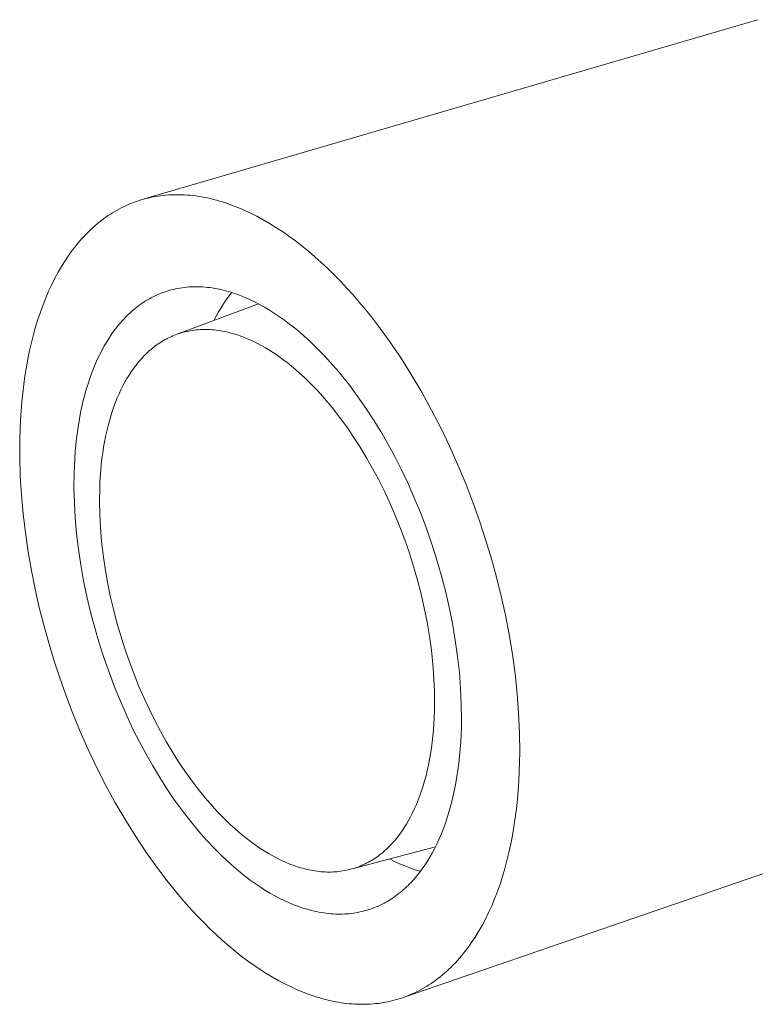
# Model space of a CAD drawing. Units: millimetres. Extents: x -212 to 96, y -202 to 191.
# Drawn here: x -211 to -185, y -135 to -99 of the extents above; entities that cross this region are included whole.
import ezdxf

# ---------------------------------------------------------------- set-up
doc = ezdxf.new("R2010")
doc.units = ezdxf.units.MM
doc.header["$MEASUREMENT"] = 0
doc.layers.add('Default', color=7, linetype='Continuous', lineweight=5, true_color=0xffffff)

msp = doc.modelspace()

# ---------------------------------------------------------------- linework, layer by layer
at = {"layer": 'Default', "color": 7, "true_color": 0xffffff}
for p, q in [((-207.018, -105.781), (-184.882, -99.308)), ((-184.882, -99.308), (-184.747, -99.269)), ((-206.484, -105.666), (-206.575, -105.681)), ((-206.392, -105.654), (-206.484, -105.666)), ((-206.299, -105.642), (-206.392, -105.654)), ((-206.205, -105.633), (-206.299, -105.642)), ((-206.11, -105.626), (-206.205, -105.633)), ((-206.014, -105.62), (-206.11, -105.626)), ((-205.918, -105.617), (-206.014, -105.62)), ((-205.82, -105.615), (-205.918, -105.617)), ((-205.722, -105.616), (-205.82, -105.615)), ((-205.623, -105.618), (-205.722, -105.616)), ((-205.523, -105.623), (-205.623, -105.618)), ((-205.422, -105.629), (-205.523, -105.623)), ((-205.32, -105.638), (-205.422, -105.629)), ((-205.217, -105.649), (-205.32, -105.638)), ((-205.114, -105.662), (-205.217, -105.649)), ((-205.01, -105.677), (-205.114, -105.662)), ((-204.905, -105.694), (-205.01, -105.677)), ((-207.623, -106.001), (-207.709, -106.041)), ((-207.538, -105.964), (-207.623, -106.001)), ((-207.452, -105.928), (-207.538, -105.964)), ((-207.366, -105.895), (-207.452, -105.928)), ((-207.279, -105.864), (-207.366, -105.895)), ((-207.192, -105.834), (-207.279, -105.864)), ((-207.105, -105.807), (-207.192, -105.834)), ((-207.018, -105.781), (-207.105, -105.807)), ((-206.93, -105.758), (-207.018, -105.781)), ((-206.843, -105.736), (-206.93, -105.758)), ((-206.754, -105.716), (-206.843, -105.736)), ((-206.665, -105.698), (-206.754, -105.716)), ((-206.575, -105.681), (-206.665, -105.698)), ((-204.799, -105.714), (-204.905, -105.694)), ((-204.693, -105.735), (-204.799, -105.714)), ((-204.586, -105.759), (-204.693, -105.735)), ((-204.478, -105.785), (-204.586, -105.759)), ((-204.369, -105.814), (-204.478, -105.785)), ((-204.26, -105.844), (-204.369, -105.814)), ((-204.15, -105.877), (-204.26, -105.844)), ((-204.04, -105.913), (-204.15, -105.877)), ((-203.818, -105.99), (-204.04, -105.913)), ((-203.593, -106.077), (-203.818, -105.99)), ((-208.293, -106.375), (-208.375, -106.431)), ((-208.211, -106.321), (-208.293, -106.375)), ((-208.129, -106.269), (-208.211, -106.321)), ((-208.046, -106.219), (-208.129, -106.269)), ((-207.962, -106.171), (-208.046, -106.219)), ((-207.878, -106.126), (-207.962, -106.171)), ((-207.793, -106.082), (-207.878, -106.126)), ((-207.709, -106.041), (-207.793, -106.082)), ((-203.366, -106.174), (-203.593, -106.077)), ((-203.138, -106.28), (-203.366, -106.174)), ((-202.907, -106.396), (-203.138, -106.28)), ((-208.773, -106.744), (-208.851, -106.813)), ((-208.695, -106.677), (-208.773, -106.744)), ((-208.616, -106.613), (-208.695, -106.677)), ((-208.536, -106.55), (-208.616, -106.613)), ((-208.456, -106.489), (-208.536, -106.55)), ((-208.375, -106.431), (-208.456, -106.489)), ((-202.676, -106.521), (-202.907, -106.396)), ((-202.443, -106.656), (-202.676, -106.521)), ((-202.209, -106.8), (-202.443, -106.656)), ((-209.08, -107.034), (-209.155, -107.111)), ((-209.004, -106.958), (-209.08, -107.034)), ((-208.928, -106.885), (-209.004, -106.958)), ((-208.851, -106.813), (-208.928, -106.885)), ((-201.975, -106.954), (-202.209, -106.8)), ((-201.74, -107.118), (-201.975, -106.954)), ((-209.445, -107.444), (-209.516, -107.533)), ((-209.374, -107.358), (-209.445, -107.444)), ((-209.302, -107.274), (-209.374, -107.358)), ((-209.229, -107.191), (-209.302, -107.274)), ((-209.155, -107.111), (-209.229, -107.191)), ((-201.505, -107.291), (-201.74, -107.118)), ((-201.27, -107.473), (-201.505, -107.291)), ((-209.721, -107.812), (-209.854, -108.008)), ((-209.654, -107.717), (-209.721, -107.812)), ((-209.585, -107.624), (-209.654, -107.717)), ((-209.516, -107.533), (-209.585, -107.624)), ((-201.035, -107.665), (-201.27, -107.473)), ((-200.8, -107.866), (-201.035, -107.665)), ((-209.854, -108.008), (-209.982, -108.213)), ((-200.566, -108.075), (-200.8, -107.866)), ((-200.333, -108.294), (-200.566, -108.075)), ((-210.105, -108.426), (-210.224, -108.647)), ((-209.982, -108.213), (-210.105, -108.426)), ((-200.102, -108.521), (-200.333, -108.294)), ((-199.871, -108.756), (-200.102, -108.521)), ((-210.339, -108.876), (-210.449, -109.114)), ((-210.224, -108.647), (-210.339, -108.876)), ((-199.643, -109), (-199.871, -108.756)), ((-210.449, -109.114), (-210.554, -109.358)), ((-206.592, -109.281), (-206.521, -109.249)), ((-206.521, -109.249), (-206.45, -109.218)), ((-206.45, -109.218), (-206.377, -109.188)), ((-206.377, -109.188), (-206.304, -109.161)), ((-206.304, -109.161), (-206.23, -109.134)), ((-206.23, -109.134), (-206.155, -109.11)), ((-206.155, -109.11), (-206.08, -109.087)), ((-206.08, -109.087), (-206.003, -109.066)), ((-206.003, -109.066), (-205.926, -109.047)), ((-205.926, -109.047), (-205.849, -109.029)), ((-205.849, -109.029), (-205.77, -109.014)), ((-205.77, -109.014), (-205.691, -109)), ((-205.691, -109), (-205.611, -108.988)), ((-205.611, -108.988), (-205.531, -108.977)), ((-205.531, -108.977), (-205.449, -108.969)), ((-205.449, -108.969), (-205.368, -108.962)), ((-205.368, -108.962), (-205.285, -108.957)), ((-205.285, -108.957), (-205.202, -108.954)), ((-205.202, -108.954), (-205.119, -108.953)), ((-205.119, -108.953), (-205.034, -108.954)), ((-205.034, -108.954), (-204.95, -108.956)), ((-204.95, -108.956), (-204.864, -108.961)), ((-204.864, -108.961), (-204.779, -108.967)), ((-204.779, -108.967), (-204.693, -108.976)), ((-204.693, -108.976), (-204.606, -108.986)), ((-204.606, -108.986), (-204.519, -108.998)), ((-204.519, -108.998), (-204.431, -109.012)), ((-204.431, -109.012), (-204.343, -109.028)), ((-204.343, -109.028), (-204.255, -109.046)), ((-204.255, -109.046), (-204.166, -109.066)), ((-204.166, -109.066), (-204.077, -109.088)), ((-204.077, -109.088), (-203.988, -109.112)), ((-203.988, -109.112), (-203.898, -109.137)), ((-203.815, -109.163), (-203.917, -109.294)), ((-203.898, -109.137), (-203.808, -109.165)), ((-203.808, -109.165), (-203.718, -109.195)), ((-203.718, -109.195), (-203.628, -109.226)), ((-203.628, -109.226), (-203.537, -109.259)), ((-199.416, -109.251), (-199.643, -109)), ((-199.192, -109.51), (-199.416, -109.251)), ((-210.554, -109.358), (-210.654, -109.611)), ((-207.19, -109.643), (-207.127, -109.597)), ((-207.127, -109.597), (-207.064, -109.553)), ((-207.064, -109.553), (-206.999, -109.509)), ((-206.999, -109.509), (-206.933, -109.468)), ((-206.933, -109.468), (-206.867, -109.427)), ((-206.867, -109.427), (-206.799, -109.389)), ((-206.799, -109.389), (-206.731, -109.351)), ((-206.731, -109.351), (-206.662, -109.316)), ((-206.662, -109.316), (-206.592, -109.281)), ((-205.829, -110.687), (-202.844, -109.573)), ((-204.108, -109.567), (-204.202, -109.715)), ((-204.015, -109.429), (-204.108, -109.567)), ((-203.917, -109.294), (-204.015, -109.429)), ((-203.537, -109.259), (-203.355, -109.331)), ((-203.355, -109.331), (-203.173, -109.411)), ((-203.173, -109.411), (-202.991, -109.498)), ((-202.991, -109.498), (-202.808, -109.593)), ((-202.808, -109.593), (-202.625, -109.694)), ((-198.97, -109.776), (-199.192, -109.51)), ((-210.748, -109.87), (-210.838, -110.137)), ((-210.654, -109.611), (-210.748, -109.87)), ((-207.606, -110.001), (-207.549, -109.946)), ((-207.549, -109.946), (-207.492, -109.893)), ((-207.492, -109.893), (-207.433, -109.84)), ((-207.433, -109.84), (-207.374, -109.789)), ((-207.374, -109.789), (-207.314, -109.739)), ((-207.314, -109.739), (-207.253, -109.69)), ((-207.253, -109.69), (-207.19, -109.643)), ((-204.292, -109.866), (-204.377, -110.02)), ((-204.202, -109.715), (-204.292, -109.866)), ((-202.625, -109.694), (-202.443, -109.803)), ((-202.443, -109.803), (-202.26, -109.918)), ((-202.26, -109.918), (-202.079, -110.04)), ((-198.751, -110.05), (-198.97, -109.776)), ((-210.838, -110.137), (-210.922, -110.41)), ((-207.977, -110.417), (-207.876, -110.293)), ((-207.876, -110.293), (-207.824, -110.232)), ((-207.824, -110.232), (-207.771, -110.173)), ((-207.771, -110.173), (-207.717, -110.115)), ((-207.717, -110.115), (-207.662, -110.057)), ((-207.662, -110.057), (-207.606, -110.001)), ((-204.377, -110.02), (-204.458, -110.176)), ((-202.079, -110.04), (-201.898, -110.169)), ((-201.898, -110.169), (-201.718, -110.304)), ((-201.718, -110.304), (-201.54, -110.445)), ((-198.534, -110.33), (-198.751, -110.05)), ((-210.922, -110.41), (-211, -110.69)), ((-208.259, -110.812), (-208.169, -110.676)), ((-208.169, -110.676), (-208.075, -110.545)), ((-208.075, -110.545), (-207.977, -110.417)), ((-205.829, -110.687), (-205.766, -110.665)), ((-205.766, -110.665), (-205.702, -110.644)), ((-205.702, -110.644), (-205.638, -110.624)), ((-205.638, -110.624), (-205.573, -110.605)), ((-205.573, -110.605), (-205.507, -110.589)), ((-205.507, -110.589), (-205.441, -110.573)), ((-205.441, -110.573), (-205.374, -110.559)), ((-205.374, -110.559), (-205.306, -110.547)), ((-205.306, -110.547), (-205.238, -110.536)), ((-205.238, -110.536), (-205.169, -110.526)), ((-205.169, -110.526), (-205.1, -110.519)), ((-205.1, -110.519), (-205.03, -110.512)), ((-205.03, -110.512), (-204.959, -110.507)), ((-204.959, -110.507), (-204.888, -110.504)), ((-204.888, -110.504), (-204.817, -110.503)), ((-204.817, -110.503), (-204.745, -110.503)), ((-204.745, -110.503), (-204.672, -110.504)), ((-204.672, -110.504), (-204.599, -110.508)), ((-204.599, -110.508), (-204.526, -110.513)), ((-204.526, -110.513), (-204.452, -110.519)), ((-204.452, -110.519), (-204.377, -110.527)), ((-204.377, -110.527), (-204.303, -110.537)), ((-204.303, -110.537), (-204.228, -110.549)), ((-204.228, -110.549), (-204.152, -110.562)), ((-204.152, -110.562), (-204.076, -110.576)), ((-204.076, -110.576), (-204, -110.593)), ((-204, -110.593), (-203.923, -110.611)), ((-203.923, -110.611), (-203.846, -110.631)), ((-203.846, -110.631), (-203.769, -110.652)), ((-203.769, -110.652), (-203.692, -110.675)), ((-203.692, -110.675), (-203.614, -110.7)), ((-201.54, -110.445), (-201.362, -110.592)), ((-201.362, -110.592), (-201.186, -110.745)), ((-198.11, -110.909), (-198.534, -110.33)), ((-211.073, -110.977), (-211.14, -111.269)), ((-211, -110.69), (-211.073, -110.977)), ((-208.432, -111.097), (-208.346, -110.951)), ((-208.346, -110.951), (-208.259, -110.812)), ((-206.529, -111.061), (-206.475, -111.023)), ((-206.475, -111.023), (-206.42, -110.987)), ((-206.42, -110.987), (-206.364, -110.951)), ((-206.364, -110.951), (-206.307, -110.917)), ((-206.307, -110.917), (-206.25, -110.883)), ((-206.25, -110.883), (-206.192, -110.852)), ((-206.192, -110.852), (-206.133, -110.821)), ((-206.133, -110.821), (-206.074, -110.792)), ((-206.074, -110.792), (-206.014, -110.764)), ((-206.014, -110.764), (-205.953, -110.737)), ((-205.953, -110.737), (-205.891, -110.711)), ((-205.891, -110.711), (-205.829, -110.687)), ((-203.614, -110.7), (-203.536, -110.726)), ((-203.536, -110.726), (-203.458, -110.754)), ((-203.458, -110.754), (-203.38, -110.784)), ((-203.38, -110.784), (-203.222, -110.848)), ((-203.222, -110.848), (-203.065, -110.919)), ((-203.065, -110.919), (-202.907, -110.996)), ((-202.907, -110.996), (-202.748, -111.079)), ((-201.186, -110.745), (-201.012, -110.904)), ((-201.012, -110.904), (-200.839, -111.067)), ((-197.701, -111.511), (-198.11, -110.909)), ((-211.14, -111.269), (-211.202, -111.567)), ((-208.596, -111.406), (-208.515, -111.248)), ((-208.515, -111.248), (-208.432, -111.097)), ((-206.936, -111.404), (-206.887, -111.358)), ((-206.887, -111.358), (-206.839, -111.312)), ((-206.839, -111.312), (-206.789, -111.268)), ((-206.789, -111.268), (-206.739, -111.224)), ((-206.739, -111.224), (-206.687, -111.182)), ((-206.687, -111.182), (-206.635, -111.141)), ((-206.635, -111.141), (-206.583, -111.1)), ((-206.583, -111.1), (-206.529, -111.061)), ((-202.748, -111.079), (-202.59, -111.169)), ((-202.59, -111.169), (-202.432, -111.264)), ((-202.432, -111.264), (-202.274, -111.366)), ((-202.274, -111.366), (-202.117, -111.474)), ((-200.839, -111.067), (-200.668, -111.236)), ((-200.668, -111.236), (-200.499, -111.41)), ((-211.202, -111.567), (-211.258, -111.871)), ((-208.822, -111.913), (-208.75, -111.738)), ((-208.75, -111.738), (-208.674, -111.569)), ((-208.674, -111.569), (-208.596, -111.406)), ((-207.292, -111.808), (-207.208, -111.702)), ((-207.208, -111.702), (-207.12, -111.599)), ((-207.12, -111.599), (-207.075, -111.549)), ((-207.075, -111.549), (-207.029, -111.5)), ((-207.029, -111.5), (-206.983, -111.452)), ((-206.983, -111.452), (-206.936, -111.404)), ((-202.117, -111.474), (-201.96, -111.587)), ((-201.96, -111.587), (-201.804, -111.706)), ((-201.804, -111.706), (-201.648, -111.831)), ((-200.499, -111.41), (-200.333, -111.588)), ((-200.333, -111.588), (-200.168, -111.771)), ((-197.306, -112.133), (-197.701, -111.511)), ((-211.258, -111.871), (-211.308, -112.179)), ((-208.959, -112.28), (-208.892, -112.093)), ((-208.892, -112.093), (-208.822, -111.913)), ((-207.534, -112.154), (-207.455, -112.034)), ((-207.455, -112.034), (-207.375, -111.919)), ((-207.375, -111.919), (-207.292, -111.808)), ((-201.648, -111.831), (-201.494, -111.96)), ((-201.494, -111.96), (-201.341, -112.095)), ((-201.341, -112.095), (-201.19, -112.235)), ((-200.168, -111.771), (-200.007, -111.957)), ((-200.007, -111.957), (-199.847, -112.148)), ((-211.308, -112.179), (-211.352, -112.493)), ((-209.023, -112.472), (-208.959, -112.28)), ((-207.758, -112.547), (-207.685, -112.411)), ((-207.685, -112.411), (-207.61, -112.28)), ((-207.61, -112.28), (-207.534, -112.154)), ((-201.19, -112.235), (-201.039, -112.379)), ((-201.039, -112.379), (-200.891, -112.528)), ((-199.847, -112.148), (-199.536, -112.539)), ((-196.928, -112.772), (-197.306, -112.133)), ((-211.391, -112.81), (-211.424, -113.132)), ((-211.352, -112.493), (-211.391, -112.81)), ((-209.141, -112.873), (-209.084, -112.67)), ((-209.084, -112.67), (-209.023, -112.472)), ((-207.896, -112.835), (-207.828, -112.688)), ((-207.828, -112.688), (-207.758, -112.547)), ((-200.891, -112.528), (-200.744, -112.681)), ((-200.744, -112.681), (-200.599, -112.839)), ((-199.536, -112.539), (-199.237, -112.943)), ((-196.568, -113.425), (-196.928, -112.772)), ((-211.424, -113.132), (-211.45, -113.458)), ((-209.245, -113.296), (-209.195, -113.082)), ((-209.195, -113.082), (-209.141, -112.873)), ((-208.085, -113.305), (-208.025, -113.143)), ((-208.025, -113.143), (-207.962, -112.987)), ((-207.962, -112.987), (-207.896, -112.835)), ((-200.599, -112.839), (-200.456, -113)), ((-200.456, -113), (-200.315, -113.165)), ((-200.315, -113.165), (-200.176, -113.333)), ((-199.237, -112.943), (-198.949, -113.357)), ((-211.45, -113.458), (-211.471, -113.787)), ((-209.334, -113.741), (-209.291, -113.516)), ((-209.291, -113.516), (-209.245, -113.296)), ((-208.197, -113.644), (-208.142, -113.472)), ((-208.142, -113.472), (-208.085, -113.305)), ((-200.176, -113.333), (-199.905, -113.679)), ((-198.949, -113.357), (-198.673, -113.779)), ((-196.226, -114.09), (-196.568, -113.425)), ((-211.471, -113.787), (-211.496, -114.455)), ((-209.372, -113.971), (-209.334, -113.741)), ((-208.297, -114.002), (-208.248, -113.821)), ((-208.248, -113.821), (-208.197, -113.644)), ((-199.905, -113.679), (-199.644, -114.035)), ((-198.673, -113.779), (-198.41, -114.208)), ((-209.437, -114.445), (-209.407, -114.206)), ((-209.407, -114.206), (-209.372, -113.971)), ((-208.384, -114.38), (-208.342, -114.189)), ((-208.342, -114.189), (-208.297, -114.002)), ((-199.644, -114.035), (-199.394, -114.402)), ((-198.41, -114.208), (-198.155, -114.65)), ((-195.904, -114.763), (-196.226, -114.09)), ((-211.496, -114.455), (-211.499, -115.132)), ((-209.464, -114.689), (-209.437, -114.445)), ((-208.457, -114.775), (-208.422, -114.575)), ((-208.422, -114.575), (-208.384, -114.38)), ((-199.394, -114.402), (-199.154, -114.775)), ((-209.504, -115.19), (-209.486, -114.938)), ((-209.486, -114.938), (-209.464, -114.689)), ((-208.489, -114.979), (-208.457, -114.775)), ((-199.154, -114.775), (-198.925, -115.155)), ((-198.155, -114.65), (-197.906, -115.111)), ((-195.602, -115.441), (-195.904, -114.763)), ((-211.499, -115.132), (-211.479, -115.816)), ((-209.517, -115.447), (-209.504, -115.19)), ((-208.541, -115.4), (-208.516, -115.187)), ((-208.516, -115.187), (-208.489, -114.979)), ((-198.925, -115.155), (-198.707, -115.539)), ((-197.906, -115.111), (-197.661, -115.592)), ((-209.526, -115.708), (-209.517, -115.447)), ((-208.578, -115.835), (-208.561, -115.616)), ((-208.561, -115.616), (-208.541, -115.4)), ((-198.707, -115.539), (-198.498, -115.933)), ((-197.661, -115.592), (-197.424, -116.091)), ((-195.32, -116.121), (-195.602, -115.441)), ((-211.479, -115.816), (-211.437, -116.504)), ((-209.531, -116.239), (-209.526, -115.708)), ((-208.591, -116.058), (-208.578, -115.835)), ((-198.498, -115.933), (-198.293, -116.343)), ((-209.518, -116.783), (-209.531, -116.239)), ((-208.606, -116.745), (-208.6, -116.284)), ((-208.6, -116.284), (-208.591, -116.058)), ((-198.293, -116.343), (-198.094, -116.768)), ((-197.424, -116.091), (-197.196, -116.607)), ((-195.059, -116.801), (-195.32, -116.121)), ((-211.437, -116.504), (-211.375, -117.193)), ((-208.596, -117.217), (-208.606, -116.745)), ((-197.196, -116.607), (-196.977, -117.139)), ((-209.486, -117.337), (-209.518, -116.783)), ((-198.094, -116.768), (-197.901, -117.209)), ((-194.819, -117.479), (-195.059, -116.801)), ((-211.375, -117.193), (-211.293, -117.882)), ((-209.437, -117.899), (-209.486, -117.337)), ((-208.571, -117.697), (-208.596, -117.217)), ((-197.901, -117.209), (-197.717, -117.663)), ((-196.977, -117.139), (-196.768, -117.686)), ((-208.53, -118.183), (-208.571, -117.697)), ((-197.717, -117.663), (-197.542, -118.13)), ((-196.768, -117.686), (-196.572, -118.246)), ((-194.599, -118.152), (-194.819, -117.479)), ((-211.293, -117.882), (-211.192, -118.566)), ((-209.37, -118.467), (-209.437, -117.899)), ((-197.542, -118.13), (-197.376, -118.608)), ((-194.399, -118.817), (-194.599, -118.152)), ((-209.285, -119.04), (-209.37, -118.467)), ((-208.473, -118.675), (-208.53, -118.183)), ((-196.572, -118.246), (-196.389, -118.817)), ((-211.192, -118.566), (-211.074, -119.246)), ((-208.401, -119.169), (-208.473, -118.675)), ((-197.376, -118.608), (-197.222, -119.096)), ((-196.389, -118.817), (-196.221, -119.397)), ((-194.216, -119.486), (-194.399, -118.817)), ((-211.074, -119.246), (-210.939, -119.917)), ((-209.182, -119.613), (-209.285, -119.04)), ((-208.315, -119.664), (-208.401, -119.169)), ((-197.222, -119.096), (-197.079, -119.592)), ((-197.079, -119.592), (-196.95, -120.095)), ((-196.221, -119.397), (-196.068, -119.984)), ((-194.048, -120.167), (-194.216, -119.486)), ((-210.939, -119.917), (-210.789, -120.578)), ((-209.064, -120.186), (-209.182, -119.613)), ((-208.214, -120.158), (-208.315, -119.664)), ((-208.929, -120.757), (-209.064, -120.186)), ((-208.1, -120.65), (-208.214, -120.158)), ((-196.95, -120.095), (-196.834, -120.602)), ((-196.068, -119.984), (-195.931, -120.576)), ((-193.895, -120.861), (-194.048, -120.167)), ((-210.789, -120.578), (-210.625, -121.228)), ((-207.973, -121.136), (-208.1, -120.65)), ((-196.834, -120.602), (-196.733, -121.111)), ((-195.931, -120.576), (-195.811, -121.17)), ((-208.779, -121.322), (-208.929, -120.757)), ((-193.76, -121.563), (-193.895, -120.861)), ((-210.625, -121.228), (-210.448, -121.865)), ((-208.616, -121.881), (-208.779, -121.322)), ((-207.834, -121.616), (-207.973, -121.136)), ((-196.733, -121.111), (-196.647, -121.622)), ((-195.811, -121.17), (-195.71, -121.764)), ((-207.684, -122.088), (-207.834, -121.616)), ((-196.647, -121.622), (-196.577, -122.13)), ((-193.643, -122.273), (-193.76, -121.563)), ((-210.448, -121.865), (-210.256, -122.498)), ((-208.439, -122.43), (-208.616, -121.881)), ((-207.523, -122.551), (-207.684, -122.088)), ((-195.71, -121.764), (-195.627, -122.355)), ((-208.249, -122.969), (-208.439, -122.43)), ((-196.577, -122.13), (-196.523, -122.635)), ((-195.627, -122.355), (-195.563, -122.941)), ((-193.545, -122.988), (-193.643, -122.273)), ((-210.256, -122.498), (-210.046, -123.139)), ((-207.353, -123.003), (-207.523, -122.551)), ((-196.523, -122.635), (-196.485, -123.134)), ((-210.046, -123.139), (-209.816, -123.784)), ((-208.049, -123.496), (-208.249, -122.969)), ((-207.175, -123.443), (-207.353, -123.003)), ((-196.485, -123.134), (-196.465, -123.625)), ((-195.563, -122.941), (-195.518, -123.52)), ((-193.469, -123.704), (-193.545, -122.988)), ((-207.839, -124.009), (-208.049, -123.496)), ((-206.99, -123.87), (-207.175, -123.443)), ((-195.518, -123.52), (-195.493, -124.089)), ((-209.816, -123.784), (-209.568, -124.432)), ((-206.798, -124.283), (-206.99, -123.87)), ((-196.465, -123.625), (-196.461, -124.106)), ((-193.414, -124.42), (-193.469, -123.704)), ((-207.619, -124.507), (-207.839, -124.009)), ((-196.461, -124.106), (-196.465, -124.342)), ((-195.493, -124.089), (-195.487, -124.646)), ((-209.568, -124.432), (-209.301, -125.081)), ((-207.393, -124.99), (-207.619, -124.507)), ((-206.601, -124.681), (-206.798, -124.283)), ((-196.473, -124.575), (-196.486, -124.805)), ((-196.465, -124.342), (-196.473, -124.575)), ((-193.383, -125.132), (-193.414, -124.42)), ((-206.399, -125.065), (-206.601, -124.681)), ((-196.486, -124.805), (-196.502, -125.031)), ((-195.491, -124.919), (-195.5, -125.188)), ((-195.487, -124.646), (-195.491, -124.919)), ((-209.301, -125.081), (-209.015, -125.729)), ((-207.159, -125.455), (-207.393, -124.99)), ((-206.19, -125.439), (-206.399, -125.065)), ((-196.523, -125.253), (-196.547, -125.471)), ((-196.502, -125.031), (-196.523, -125.253)), ((-195.5, -125.188), (-195.514, -125.454)), ((-193.374, -125.837), (-193.383, -125.132)), ((-206.92, -125.902), (-207.159, -125.455)), ((-205.97, -125.809), (-206.19, -125.439)), ((-196.547, -125.471), (-196.575, -125.685)), ((-195.514, -125.454), (-195.532, -125.714)), ((-209.015, -125.729), (-208.71, -126.372)), ((-206.676, -126.331), (-206.92, -125.902)), ((-205.739, -126.175), (-205.97, -125.809)), ((-196.607, -125.895), (-196.643, -126.1)), ((-196.575, -125.685), (-196.607, -125.895)), ((-195.555, -125.971), (-195.582, -126.223)), ((-195.532, -125.714), (-195.555, -125.971)), ((-193.379, -126.186), (-193.374, -125.837)), ((-208.71, -126.372), (-208.387, -127.009)), ((-206.425, -126.748), (-206.676, -126.331)), ((-205.497, -126.534), (-205.739, -126.175)), ((-196.683, -126.3), (-196.726, -126.496)), ((-196.643, -126.1), (-196.683, -126.3)), ((-195.582, -126.223), (-195.614, -126.469)), ((-193.39, -126.533), (-193.379, -126.186)), ((-205.246, -126.885), (-205.497, -126.534)), ((-196.772, -126.687), (-196.822, -126.873)), ((-196.726, -126.496), (-196.772, -126.687)), ((-195.65, -126.711), (-195.691, -126.947)), ((-195.614, -126.469), (-195.65, -126.711)), ((-193.407, -126.876), (-193.39, -126.533)), ((-208.387, -127.009), (-208.047, -127.637)), ((-206.161, -127.16), (-206.425, -126.748)), ((-204.984, -127.227), (-205.246, -126.885)), ((-196.875, -127.054), (-196.931, -127.229)), ((-196.822, -126.873), (-196.875, -127.054)), ((-195.691, -126.947), (-195.735, -127.178)), ((-193.43, -127.215), (-193.407, -126.876)), ((-205.885, -127.565), (-206.161, -127.16)), ((-204.714, -127.557), (-204.984, -127.227)), ((-175.803, -127.216), (-197.53, -134.702)), ((-196.991, -127.399), (-197.053, -127.564)), ((-196.931, -127.229), (-196.991, -127.399)), ((-195.784, -127.403), (-195.836, -127.623)), ((-195.735, -127.178), (-195.784, -127.403)), ((-193.46, -127.551), (-193.43, -127.215)), ((-208.047, -127.637), (-207.69, -128.253)), ((-205.598, -127.962), (-205.885, -127.565)), ((-204.576, -127.717), (-204.714, -127.557)), ((-204.435, -127.874), (-204.576, -127.717)), ((-197.118, -127.724), (-197.185, -127.878)), ((-197.053, -127.564), (-197.118, -127.724)), ((-195.836, -127.623), (-195.892, -127.837)), ((-193.495, -127.882), (-193.46, -127.551)), ((-205.3, -128.348), (-205.598, -127.962)), ((-204.293, -128.027), (-204.435, -127.874)), ((-204.149, -128.176), (-204.293, -128.027)), ((-197.328, -128.17), (-197.403, -128.307)), ((-197.256, -128.026), (-197.328, -128.17)), ((-197.185, -127.878), (-197.256, -128.026)), ((-195.952, -128.045), (-196.015, -128.247)), ((-195.892, -127.837), (-195.952, -128.045)), ((-193.537, -128.209), (-193.495, -127.882)), ((-207.69, -128.253), (-207.318, -128.855)), ((-204.991, -128.722), (-205.3, -128.348)), ((-204.003, -128.321), (-204.149, -128.176)), ((-203.856, -128.462), (-204.003, -128.321)), ((-203.707, -128.598), (-203.856, -128.462)), ((-197.48, -128.439), (-197.559, -128.566)), ((-197.403, -128.307), (-197.48, -128.439)), ((-196.082, -128.442), (-196.152, -128.632)), ((-196.015, -128.247), (-196.082, -128.442)), ((-193.639, -128.847), (-193.585, -128.531)), ((-193.585, -128.531), (-193.537, -128.209)), ((-207.318, -128.855), (-206.93, -129.44)), ((-204.833, -128.903), (-204.991, -128.722)), ((-203.557, -128.73), (-203.707, -128.598)), ((-203.406, -128.857), (-203.557, -128.73)), ((-203.254, -128.978), (-203.406, -128.857)), ((-197.724, -128.804), (-197.808, -128.914)), ((-197.641, -128.688), (-197.724, -128.804)), ((-197.559, -128.566), (-197.641, -128.688)), ((-196.226, -128.816), (-196.302, -128.993)), ((-196.152, -128.632), (-196.226, -128.816)), ((-193.7, -129.157), (-193.639, -128.847)), ((-204.672, -129.081), (-204.833, -128.903)), ((-204.51, -129.254), (-204.672, -129.081)), ((-203.101, -129.095), (-203.254, -128.978)), ((-202.947, -129.206), (-203.101, -129.095)), ((-202.792, -129.312), (-202.947, -129.206)), ((-198.074, -129.218), (-198.121, -129.265)), ((-198.028, -129.17), (-198.074, -129.218)), ((-197.983, -129.12), (-198.028, -129.17)), ((-197.894, -129.019), (-197.983, -129.12)), ((-197.808, -128.914), (-197.894, -129.019)), ((-196.381, -129.164), (-196.463, -129.329)), ((-196.302, -128.993), (-196.381, -129.164)), ((-193.766, -129.462), (-193.7, -129.157)), ((-206.93, -129.44), (-206.529, -130.005)), ((-204.345, -129.424), (-204.51, -129.254)), ((-204.178, -129.588), (-204.345, -129.424)), ((-204.009, -129.748), (-204.178, -129.588)), ((-202.637, -129.412), (-202.792, -129.312)), ((-202.481, -129.506), (-202.637, -129.412)), ((-202.326, -129.594), (-202.481, -129.506)), ((-202.17, -129.677), (-202.326, -129.594)), ((-196.427, -129.259), (-199.404, -130.049)), ((-198.471, -129.568), (-198.524, -129.607)), ((-198.419, -129.528), (-198.471, -129.568)), ((-198.367, -129.487), (-198.419, -129.528)), ((-198.317, -129.445), (-198.367, -129.487)), ((-198.267, -129.401), (-198.317, -129.445)), ((-198.218, -129.357), (-198.267, -129.401)), ((-198.169, -129.311), (-198.218, -129.357)), ((-198.121, -129.265), (-198.169, -129.311)), ((-196.547, -129.487), (-196.634, -129.64)), ((-196.463, -129.329), (-196.547, -129.487)), ((-193.838, -129.76), (-193.766, -129.462)), ((-203.839, -129.904), (-204.009, -129.748)), ((-203.667, -130.053), (-203.839, -129.904)), ((-202.015, -129.753), (-202.17, -129.677)), ((-201.86, -129.823), (-202.015, -129.753)), ((-201.705, -129.887), (-201.86, -129.823)), ((-201.551, -129.945), (-201.705, -129.887)), ((-201.474, -129.971), (-201.551, -129.945)), ((-199.155, -129.959), (-199.216, -129.983)), ((-199.094, -129.933), (-199.155, -129.959)), ((-199.034, -129.906), (-199.094, -129.933)), ((-198.974, -129.878), (-199.034, -129.906)), ((-198.915, -129.848), (-198.974, -129.878)), ((-198.857, -129.818), (-198.915, -129.848)), ((-198.8, -129.786), (-198.857, -129.818)), ((-198.743, -129.752), (-198.8, -129.786)), ((-198.687, -129.718), (-198.743, -129.752)), ((-198.632, -129.682), (-198.687, -129.718)), ((-198.578, -129.645), (-198.632, -129.682)), ((-198.524, -129.607), (-198.578, -129.645)), ((-198.09, -129.7), (-197.911, -129.791)), ((-197.911, -129.791), (-197.729, -129.876)), ((-197.729, -129.876), (-197.543, -129.954)), ((-197.543, -129.954), (-197.355, -130.026)), ((-196.814, -129.926), (-196.907, -130.06)), ((-196.723, -129.786), (-196.814, -129.926)), ((-196.634, -129.64), (-196.723, -129.786)), ((-193.916, -130.051), (-193.838, -129.76)), ((-206.529, -130.005), (-206.116, -130.548)), ((-203.493, -130.198), (-203.667, -130.053)), ((-203.318, -130.336), (-203.493, -130.198)), ((-201.397, -129.996), (-201.474, -129.971)), ((-201.321, -130.019), (-201.397, -129.996)), ((-201.245, -130.041), (-201.321, -130.019)), ((-201.169, -130.061), (-201.245, -130.041)), ((-201.093, -130.079), (-201.169, -130.061)), ((-201.018, -130.096), (-201.093, -130.079)), ((-200.943, -130.111), (-201.018, -130.096)), ((-200.868, -130.124), (-200.943, -130.111)), ((-200.794, -130.136), (-200.868, -130.124)), ((-200.72, -130.147), (-200.794, -130.136)), ((-200.646, -130.155), (-200.72, -130.147)), ((-200.573, -130.163), (-200.646, -130.155)), ((-200.5, -130.168), (-200.573, -130.163)), ((-200.428, -130.172), (-200.5, -130.168)), ((-200.356, -130.175), (-200.428, -130.172)), ((-200.285, -130.175), (-200.356, -130.175)), ((-200.214, -130.175), (-200.285, -130.175)), ((-200.143, -130.172), (-200.214, -130.175)), ((-200.073, -130.168), (-200.143, -130.172)), ((-200.004, -130.163), (-200.073, -130.168)), ((-199.935, -130.156), (-200.004, -130.163)), ((-199.867, -130.148), (-199.935, -130.156)), ((-199.799, -130.138), (-199.867, -130.148)), ((-199.732, -130.126), (-199.799, -130.138)), ((-199.665, -130.113), (-199.732, -130.126)), ((-199.599, -130.099), (-199.665, -130.113)), ((-199.534, -130.083), (-199.599, -130.099)), ((-199.469, -130.066), (-199.534, -130.083)), ((-199.405, -130.047), (-199.469, -130.066)), ((-199.341, -130.027), (-199.405, -130.047)), ((-199.278, -130.006), (-199.341, -130.027)), ((-199.216, -129.983), (-199.278, -130.006)), ((-197.355, -130.026), (-197.165, -130.091)), ((-197.102, -130.314), (-197.205, -130.435)), ((-197.165, -130.091), (-196.973, -130.149)), ((-197.003, -130.189), (-197.102, -130.314)), ((-196.907, -130.06), (-197.003, -130.189)), ((-194, -130.335), (-193.916, -130.051)), ((-206.116, -130.548), (-205.905, -130.81)), ((-203.143, -130.469), (-203.318, -130.336)), ((-202.966, -130.596), (-203.143, -130.469)), ((-202.788, -130.717), (-202.966, -130.596)), ((-197.423, -130.664), (-197.479, -130.718)), ((-197.367, -130.608), (-197.423, -130.664)), ((-197.312, -130.552), (-197.367, -130.608)), ((-197.258, -130.494), (-197.312, -130.552)), ((-197.205, -130.435), (-197.258, -130.494)), ((-194.185, -130.882), (-194.09, -130.612)), ((-194.09, -130.612), (-194, -130.335)), ((-205.905, -130.81), (-205.692, -131.067)), ((-202.609, -130.831), (-202.788, -130.717)), ((-202.43, -130.939), (-202.609, -130.831)), ((-202.251, -131.04), (-202.43, -130.939)), ((-197.837, -131.018), (-197.899, -131.064)), ((-197.775, -130.972), (-197.837, -131.018)), ((-197.714, -130.923), (-197.775, -130.972)), ((-197.654, -130.874), (-197.714, -130.923)), ((-197.595, -130.823), (-197.654, -130.874)), ((-197.536, -130.771), (-197.595, -130.823)), ((-197.479, -130.718), (-197.536, -130.771)), ((-194.286, -131.144), (-194.185, -130.882)), ((-205.692, -131.067), (-205.476, -131.316)), ((-205.476, -131.316), (-205.259, -131.558)), ((-202.072, -131.134), (-202.251, -131.04)), ((-201.892, -131.222), (-202.072, -131.134)), ((-201.713, -131.302), (-201.892, -131.222)), ((-201.534, -131.375), (-201.713, -131.302)), ((-201.356, -131.441), (-201.534, -131.375)), ((-198.432, -131.376), (-198.502, -131.408)), ((-198.362, -131.342), (-198.432, -131.376)), ((-198.294, -131.307), (-198.362, -131.342)), ((-198.226, -131.27), (-198.294, -131.307)), ((-198.159, -131.232), (-198.226, -131.27)), ((-198.093, -131.192), (-198.159, -131.232)), ((-198.027, -131.151), (-198.093, -131.192)), ((-197.963, -131.108), (-198.027, -131.151)), ((-197.899, -131.064), (-197.963, -131.108)), ((-194.392, -131.398), (-194.286, -131.144)), ((-205.259, -131.558), (-205.039, -131.794)), ((-201.267, -131.471), (-201.356, -131.441)), ((-201.179, -131.499), (-201.267, -131.471)), ((-201.09, -131.526), (-201.179, -131.499)), ((-201.002, -131.551), (-201.09, -131.526)), ((-200.914, -131.573), (-201.002, -131.551)), ((-200.827, -131.594), (-200.914, -131.573)), ((-200.74, -131.613), (-200.827, -131.594)), ((-200.653, -131.631), (-200.74, -131.613)), ((-200.566, -131.646), (-200.653, -131.631)), ((-200.48, -131.659), (-200.566, -131.646)), ((-200.394, -131.671), (-200.48, -131.659)), ((-200.309, -131.681), (-200.394, -131.671)), ((-200.224, -131.689), (-200.309, -131.681)), ((-200.139, -131.695), (-200.224, -131.689)), ((-200.055, -131.699), (-200.139, -131.695)), ((-199.972, -131.701), (-200.055, -131.699)), ((-199.889, -131.702), (-199.972, -131.701)), ((-199.806, -131.7), (-199.889, -131.702)), ((-199.724, -131.697), (-199.806, -131.7)), ((-199.643, -131.692), (-199.724, -131.697)), ((-199.562, -131.686), (-199.643, -131.692)), ((-199.482, -131.677), (-199.562, -131.686)), ((-199.403, -131.667), (-199.482, -131.677)), ((-199.324, -131.654), (-199.403, -131.667)), ((-199.245, -131.641), (-199.324, -131.654)), ((-199.168, -131.625), (-199.245, -131.641)), ((-199.091, -131.608), (-199.168, -131.625)), ((-199.015, -131.588), (-199.091, -131.608)), ((-198.939, -131.568), (-199.015, -131.588)), ((-198.864, -131.545), (-198.939, -131.568)), ((-198.79, -131.521), (-198.864, -131.545)), ((-198.717, -131.495), (-198.79, -131.521)), ((-198.644, -131.468), (-198.717, -131.495)), ((-198.573, -131.439), (-198.644, -131.468)), ((-198.502, -131.408), (-198.573, -131.439)), ((-194.619, -131.881), (-194.503, -131.644)), ((-194.503, -131.644), (-194.392, -131.398)), ((-205.039, -131.794), (-204.818, -132.022)), ((-204.818, -132.022), (-204.595, -132.242)), ((-194.74, -132.11), (-194.619, -131.881)), ((-204.595, -132.242), (-204.371, -132.454)), ((-204.371, -132.454), (-204.146, -132.659)), ((-194.996, -132.542), (-194.866, -132.33)), ((-194.866, -132.33), (-194.74, -132.11)), ((-204.146, -132.659), (-203.92, -132.855)), ((-195.199, -132.842), (-195.131, -132.744)), ((-195.131, -132.744), (-194.996, -132.542)), ((-203.92, -132.855), (-203.694, -133.043)), ((-203.694, -133.043), (-203.467, -133.223)), ((-195.485, -133.211), (-195.412, -133.122)), ((-195.412, -133.122), (-195.34, -133.031)), ((-195.34, -133.031), (-195.269, -132.938)), ((-195.269, -132.938), (-195.199, -132.842)), ((-203.467, -133.223), (-203.24, -133.394)), ((-203.24, -133.394), (-203.013, -133.556)), ((-195.784, -133.544), (-195.708, -133.464)), ((-195.708, -133.464), (-195.633, -133.382)), ((-195.633, -133.382), (-195.558, -133.298)), ((-195.558, -133.298), (-195.485, -133.211)), ((-203.013, -133.556), (-202.786, -133.709)), ((-202.786, -133.709), (-202.56, -133.854)), ((-202.56, -133.854), (-202.335, -133.989)), ((-196.177, -133.908), (-196.097, -133.84)), ((-196.097, -133.84), (-196.018, -133.769)), ((-196.018, -133.769), (-195.939, -133.697)), ((-195.939, -133.697), (-195.861, -133.621)), ((-195.861, -133.621), (-195.784, -133.544)), ((-202.335, -133.989), (-202.11, -134.116)), ((-202.11, -134.116), (-201.886, -134.234)), ((-201.886, -134.234), (-201.664, -134.343)), ((-196.67, -134.271), (-196.586, -134.216)), ((-196.586, -134.216), (-196.503, -134.159)), ((-196.503, -134.159), (-196.421, -134.1)), ((-196.421, -134.1), (-196.339, -134.038)), ((-196.339, -134.038), (-196.257, -133.975)), ((-196.257, -133.975), (-196.177, -133.908)), ((-201.664, -134.343), (-201.444, -134.442)), ((-201.444, -134.442), (-201.225, -134.533)), ((-201.225, -134.533), (-201.007, -134.615)), ((-197.355, -134.632), (-197.268, -134.594)), ((-197.268, -134.594), (-197.182, -134.555)), ((-197.182, -134.555), (-197.095, -134.513)), ((-197.095, -134.513), (-197.009, -134.469)), ((-197.009, -134.469), (-196.924, -134.423)), ((-196.924, -134.423), (-196.839, -134.375)), ((-196.839, -134.375), (-196.754, -134.324)), ((-196.754, -134.324), (-196.67, -134.271)), ((-201.007, -134.615), (-200.792, -134.689)), ((-200.792, -134.689), (-200.579, -134.753)), ((-200.579, -134.753), (-200.474, -134.783)), ((-200.474, -134.783), (-200.369, -134.81)), ((-200.369, -134.81), (-200.264, -134.834)), ((-200.264, -134.834), (-200.16, -134.857)), ((-200.16, -134.857), (-200.057, -134.878)), ((-200.057, -134.878), (-199.955, -134.896)), ((-199.955, -134.896), (-199.853, -134.913)), ((-199.853, -134.913), (-199.752, -134.927)), ((-199.752, -134.927), (-199.652, -134.94)), ((-199.652, -134.94), (-199.552, -134.95)), ((-199.552, -134.95), (-199.453, -134.958)), ((-198.783, -134.963), (-198.691, -134.957)), ((-198.691, -134.957), (-198.599, -134.948)), ((-198.599, -134.948), (-198.509, -134.938)), ((-198.509, -134.938), (-198.419, -134.926)), ((-198.419, -134.926), (-198.329, -134.912)), ((-198.329, -134.912), (-198.24, -134.896)), ((-198.24, -134.896), (-198.151, -134.879)), ((-198.151, -134.879), (-198.062, -134.859)), ((-198.062, -134.859), (-197.973, -134.838)), ((-197.973, -134.838), (-197.884, -134.814)), ((-197.884, -134.814), (-197.795, -134.789)), ((-197.795, -134.789), (-197.707, -134.762)), ((-197.707, -134.762), (-197.618, -134.732)), ((-197.618, -134.732), (-197.53, -134.701)), ((-197.53, -134.701), (-197.443, -134.667)), ((-197.443, -134.667), (-197.355, -134.632)), ((-199.453, -134.958), (-199.355, -134.965)), ((-199.355, -134.965), (-199.258, -134.969)), ((-199.258, -134.969), (-199.161, -134.972)), ((-199.161, -134.972), (-199.066, -134.972)), ((-199.066, -134.972), (-198.971, -134.971)), ((-198.971, -134.971), (-198.877, -134.968)), ((-198.877, -134.968), (-198.783, -134.963))]:
    msp.add_line(p, q, dxfattribs=at)

doc.saveas('drawing.dxf')
